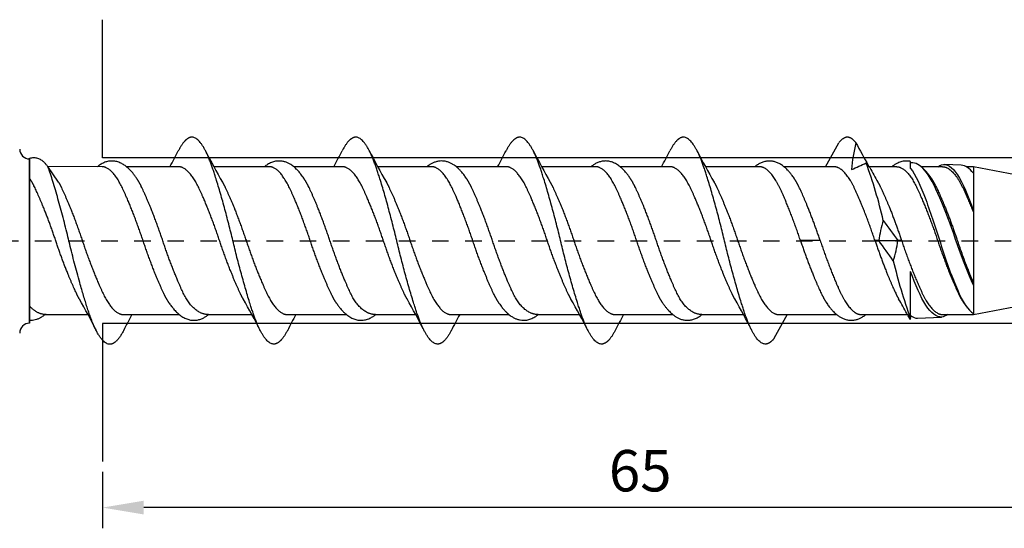
# Model space of a CAD drawing. Units: millimetres. Extents: x 796 to 1021, y 1560 to 1909.
# Drawn here: x 859 to 918, y 1878 to 1909 of the extents above; entities that cross this region are included whole.
import ezdxf

# ---------------------------------------------------------------- set-up
doc = ezdxf.new("R2010")
doc.units = ezdxf.units.MM
doc.linetypes.add('JIS_02_1.0', pattern=[2, 1, -1])
doc.layers.get('DEFPOINTS').update_dxf_attribs({"lineweight": 25})
for name, color, linetype in [('Agujero', 1, 'Continuous'), ('Cotas', 7, 'Continuous'), ('Discontinuas', 6, 'JIS_02_1.0'), ('Tornillo', 4, 'Continuous')]:
    doc.layers.add(name, color=color, linetype=linetype)
doc.styles.get("Standard").update_dxf_attribs({"font": 'arial.ttf'})
doc.dimstyles.new('ISO-25', dxfattribs={"dimtxt": 2.5, "dimasz": 2.5, "dimexe": 1.25, "dimexo": 0.625, "dimtad": 1, "dimtxsty": 'Standard', "dimcen": 2.5, "dimadec": 0, "dimazin": 0, "dimtfac": 1, "dimtmove": 0, "dimatfit": 3, "dimfxl": 1, "dimarcsym": 0})

# ---------------------------------------------------------------- blocks, each defined once
blk = doc.blocks.new('*D38')
at = {"layer": 'Cotas', "color": 0, "lineweight": -2, "transparency": 16777216}
for p, q in [((928.731, 1894.769), (928.731, 1878.028)), ((863.727, 1881.435), (863.727, 1878.028)), ((926.231, 1879.278), (866.227, 1879.278))]:
    blk.add_line(p, q, dxfattribs=at)
at = {"layer": 'Cotas', "color": 0, "transparency": 16777216}
for points in [[(866.227, 1879.694), (866.227, 1878.861), (863.727, 1879.278)], [(926.231, 1879.694), (926.231, 1878.861), (928.731, 1879.278)]]:
    blk.add_solid(points, dxfattribs=at)
at = {"layer": 'DEFPOINTS', "color": 0, "transparency": 16777216}
for p in [(928.731, 1895.394), (863.727, 1882.06), (863.727, 1879.278)]:
    blk.add_point(p, dxfattribs=at)
at = {"layer": 'Cotas', "color": 0, "transparency": 16777216, "insert": (896.229, 1881.179), "char_height": 2.5, "attachment_point": 5}
blk.add_mtext('65', dxfattribs=at)

msp = doc.modelspace()

# ---------------------------------------------------------------- linework, layer by layer
at = {"layer": 'Agujero'}
for p, q in [((863.727, 1900.394), (863.727, 1908.727)), ((926.148, 1900.394), (863.727, 1900.394)), ((926.148, 1890.394), (863.727, 1890.394)), ((863.727, 1890.394), (863.727, 1882.06))]:
    msp.add_line(p, q, dxfattribs=at)
at = {"layer": 'Discontinuas'}
msp.add_line((932.65, 1895.365), (839.931, 1895.365), dxfattribs=at)
at = {"layer": 'Tornillo'}
for p, q in [((859.322, 1890.411), (859.322, 1900.363)), ((859.322, 1890.411), (859.322, 1900.363)), ((861.081, 1898.915), (860.421, 1899.859)), ((863.706, 1899.852), (860.422, 1899.858)), ((916.372, 1899.852), (916.372, 1890.93))]:
    msp.add_line(p, q, dxfattribs=at)
at = {"layer": 'Tornillo', "ltscale": 25.4}
msp.add_line((859.322, 1900.325), (859.322, 1890.412), dxfattribs=at)
msp.add_line((859.322, 1900.325), (859.322, 1890.412), dxfattribs=at)
at = {"layer": 'Tornillo', "linetype": 'Continuous', "ltscale": 25.4}
for p, q in [((859.322, 1890.408), (859.322, 1900.321)), ((859.322, 1890.408), (859.322, 1900.321)), ((912.557, 1899.752), (912.557, 1900.175)), ((912.706, 1900.083), (912.557, 1900.09)), ((868.332, 1899.852), (865.185, 1899.852)), ((873.811, 1899.852), (870.465, 1899.852)), ((878.235, 1899.852), (875.29, 1899.852)), ((883.634, 1899.852), (880.368, 1899.852)), ((888.138, 1899.852), (885.113, 1899.852)), ((893.537, 1899.852), (890.271, 1899.852)), ((898.041, 1899.852), (895.016, 1899.852)), ((903.44, 1899.852), (900.174, 1899.852)), ((907.944, 1899.852), (904.919, 1899.852)), ((911.731, 1899.852), (910.073, 1899.852)), ((914.506, 1899.852), (913.208, 1899.852)), ((915.632, 1899.946), (914.613, 1899.994)), ((916.372, 1899.852), (915.929, 1899.852)), ((919.322, 1899.287), (916.372, 1899.852)), ((916.372, 1897.194), (916.372, 1897.075)), ((907.105, 1895.391), (905.916, 1895.391)), ((910.643, 1895.391), (910.42, 1895.391)), ((910.643, 1895.391), (911.802, 1895.391)), ((912.025, 1895.391), (911.802, 1895.391)), ((912.557, 1890.701), (912.557, 1893.538)), ((916.372, 1892.815), (916.372, 1892.695)), ((916.372, 1890.93), (919.322, 1891.495)), ((860.248, 1890.925), (862.856, 1890.923)), ((864.986, 1890.93), (868.373, 1890.927)), ((870.13, 1890.925), (872.759, 1890.923)), ((874.889, 1890.93), (878.478, 1890.927)), ((880.235, 1890.925), (882.662, 1890.923)), ((884.792, 1890.93), (888.301, 1890.927)), ((890.058, 1890.925), (892.566, 1890.923)), ((894.695, 1890.93), (898.204, 1890.927)), ((899.961, 1890.925), (902.469, 1890.923)), ((904.598, 1890.93), (908.103, 1890.93)), ((909.581, 1890.93), (912.371, 1890.93)), ((912.557, 1890.621), (912.43, 1890.847)), ((912.557, 1890.696), (912.557, 1890.701)), ((912.557, 1890.621), (912.557, 1890.696)), ((912.993, 1890.712), (914.434, 1890.78)), ((914.501, 1890.93), (916.372, 1890.93)), ((916.372, 1890.984), (916.372, 1890.93))]:
    msp.add_line(p, q, dxfattribs=at)
for centre, radius, start, end in [((837.634, 1939.282), 80.166, 330.53706, 331.72193), ((920.294, 1898.673), 11.343, 166.59203, 174.89043), ((979.86, 1939.282), 80.166, 208.27807, 209.39362), ((859.322, 1900.916), 0.595, 180, 270), ((859.322, 1900.916), 0.595, 180, 270), ((819.942, 1925.735), 54.413, 331.59639, 332.74285), ((918.209, 1925.67), 54.278, 207.2548, 209.53486), ((830.132, 1925.579), 54.086, 331.59632, 332.74964), ((928.546, 1925.906), 54.772, 207.25108, 209.52609), ((839.446, 1925.898), 54.755, 331.59644, 332.73557), ((938.521, 1925.945), 54.853, 207.25305, 209.52453), ((849.166, 1925.997), 54.964, 331.5965, 332.73149), ((948.231, 1925.839), 54.634, 207.26223, 209.52746), ((893.827, 1934.054), 37.57, 293.81483, 295.30329), ((881.702, 1889.793), 30.001, 13.12416, 20.06898), ((909.1, 1899.269), 1.135, 27.67998, 46.28666), ((908.393, 1899.269), 1.135, 143.90552, 149.10859), ((950.07, 1921.371), 45.415, 208.36149, 209.63627), ((911.392, 1897.634), 2.864, 32.25682, 51.67726), ((917.876, 1894.377), 7.304, 162.23398, 172.01718), ((995.153, 1956.877), 103.576, 215.58507, 216.41541), ((827.292, 1833.905), 103.575, 35.58507, 36.41541), ((904.569, 1896.405), 7.304, 342.23398, 352.01718), ((940.904, 1901.036), 30.169, 193.141, 200.03025), ((811.583, 1864.816), 54.845, 29.49052, 29.52384), ((811.583, 1864.816), 54.845, 29.49052, 29.52384), ((814.659, 1864.868), 54.789, 27.26509, 29.52505), ((824.486, 1864.827), 54.876, 27.26666, 29.52317), ((834.514, 1864.895), 54.734, 27.26398, 29.5262), ((844.749, 1865.074), 54.356, 27.25596, 29.53392), ((854.88, 1865.198), 54.097, 27.25059, 29.5392), ((872.705, 1869.597), 45.035, 28.35368, 29.63892), ((918.876, 1893.672), 3.707, 213.61008, 218.93238), ((913.658, 1864.894), 54.734, 151.59564, 152.74944), ((923.61, 1864.867), 54.789, 151.59565, 152.7484), ((933.739, 1864.745), 55.046, 151.59571, 152.74305), ((942.724, 1865.243), 54.002, 151.59686, 152.75075), ((974.908, 1851.5), 80.166, 150.53706, 151.72193), ((904.149, 1891.513), 1.135, 323.90552, 329.10859), ((913.339, 1891.51), 1.129, 207.66718, 226.14654), ((859.322, 1889.814), 0.595, 90, 180), ((859.322, 1889.814), 0.595, 90, 180)]:
    msp.add_arc(centre, radius, start, end, dxfattribs=at)
for points, weights, knots in [([(874.908, 1889.968), (874.483, 1889.146), (874.086, 1889.146), (873.467, 1889.146), (872.848, 1890.975), (872.229, 1892.804), (871.61, 1895.391), (870.991, 1897.978), (870.372, 1899.807), (869.753, 1901.636), (869.134, 1901.636), (868.738, 1901.636), (868.312, 1900.814)], [0.965776228887, 0.949856030719, 1, 0.923879532511, 1, 0.923879532511, 1, 0.923879532511, 1, 0.923879532511, 1, 0.949850860475, 0.965779512589], [0.43611946, 0.43611946, 0.43611946, 0.44821095, 0.44821095, 0.46656631, 0.46656631, 0.48492166, 0.48492166, 0.50327702, 0.50327702, 0.52163237, 0.52163237, 0.53372511, 0.53372511, 0.53372511]), ([(884.812, 1889.968), (884.386, 1889.146), (883.989, 1889.146), (883.37, 1889.146), (882.751, 1890.975), (882.132, 1892.804), (881.513, 1895.391), (880.894, 1897.978), (880.275, 1899.807), (879.656, 1901.636), (879.038, 1901.636), (878.641, 1901.636), (878.215, 1900.814)], [0.965777517939, 0.949854000822, 1, 0.923879532511, 1, 0.923879532511, 1, 0.923879532511, 1, 0.923879532511, 1, 0.949848754284, 0.965780850666], [0.28927613, 0.28927613, 0.28927613, 0.30136811, 0.30136811, 0.31972347, 0.31972347, 0.33807882, 0.33807882, 0.35643418, 0.35643418, 0.37478953, 0.37478953, 0.38688278, 0.38688278, 0.38688278]), ([(894.715, 1889.968), (894.289, 1889.146), (893.892, 1889.146), (893.273, 1889.146), (892.654, 1890.975), (892.035, 1892.804), (891.416, 1895.391), (890.797, 1897.978), (890.178, 1899.807), (889.56, 1901.636), (888.941, 1901.636), (888.544, 1901.636), (888.118, 1900.814)], [0.965777541135, 0.949853964298, 1, 0.923879532511, 1, 0.923879532511, 1, 0.923879532511, 1, 0.923879532511, 1, 0.949846553953, 0.9657822488], [0.14243328, 0.14243328, 0.14243328, 0.15452528, 0.15452528, 0.17288063, 0.17288063, 0.19123599, 0.19123599, 0.20959134, 0.20959134, 0.2279467, 0.2279467, 0.24004048, 0.24004048, 0.24004048]), ([(904.309, 1889.479), (904.042, 1889.146), (903.795, 1889.146), (903.176, 1889.146), (902.557, 1890.975), (901.938, 1892.804), (901.319, 1895.391), (900.7, 1897.978), (900.082, 1899.807), (899.463, 1901.636), (898.844, 1901.636), (898.447, 1901.636), (898.021, 1900.814)], [0.962950009595, 0.968140580527, 1, 0.923879532511, 1, 0.923879532511, 1, 0.923879532511, 1, 0.923879532511, 1, 0.949851484624, 0.965779116108], [0, 0, 0, 0.00768244, 0.00768244, 0.02603779, 0.02603779, 0.04439315, 0.04439315, 0.0627485, 0.0627485, 0.08110386, 0.08110386, 0.09319645, 0.09319645, 0.09319645]), ([(909.261, 1901.303), (908.994, 1901.636), (908.747, 1901.636), (908.5, 1901.636), (908.233, 1901.303)], [0.962950009595, 0.968140580527, 1, 0.968140580527, 0.962950009595], [0, 0, 0, 0.5, 0.5, 1, 1, 1]), ([(864.999, 1889.955), (864.573, 1889.134), (864.177, 1889.134), (863.558, 1889.134), (862.939, 1890.963), (862.32, 1892.792), (861.701, 1895.379), (861.082, 1897.966), (860.463, 1899.795), (859.984, 1900.564), (859.322, 1900.344), (859.322, 1900.344), (859.322, 1900.344)], [0.965776228887, 0.949856030719, 1, 0.923879532511, 1, 0.923879532511, 1, 0.923879532511, 1, 0.923879532511, 1, 0.949850860475, 0.965779512589], [0.43611946, 0.43611946, 0.43611946, 0.44821095, 0.44821095, 0.46656631, 0.46656631, 0.48492166, 0.48492166, 0.50327702, 0.50327702, 0.52163237, 0.52163237, 0.53372511, 0.53372511, 0.53372511]), ([(867.764, 1891.619), (867.587, 1891.885), (867.42, 1892.237), (866.801, 1893.543), (866.182, 1895.391), (865.563, 1897.239), (864.944, 1898.545), (864.325, 1899.852), (863.706, 1899.852)], [0.968974198252, 0.978302288251, 1, 0.923879532511, 1, 0.923879532511, 1, 0.923879532511, 1], [0.51139298, 0.51139298, 0.51139298, 0.51613887, 0.51613887, 0.53278851, 0.53278851, 0.54943815, 0.54943815, 0.56608779, 0.56608779, 0.56608779]), ([(872.238, 1891.865), (872.139, 1892.038), (872.045, 1892.237), (871.426, 1893.543), (870.807, 1895.391), (870.188, 1897.239), (869.569, 1898.545), (868.95, 1899.852), (868.332, 1899.852)], [0.979250286667, 0.9876076928, 1, 0.923879532511, 1, 0.923879532511, 1, 0.923879532511, 1], [0.51342833, 0.51342833, 0.51342833, 0.51613887, 0.51613887, 0.53278851, 0.53278851, 0.54943815, 0.54943815, 0.56608779, 0.56608779, 0.56608779]), ([(877.881, 1891.602), (877.697, 1891.873), (877.525, 1892.237), (876.906, 1893.543), (876.287, 1895.391), (875.668, 1897.239), (875.049, 1898.545), (874.43, 1899.852), (873.811, 1899.852)], [0.968361472849, 0.977573436777, 1, 0.923879532511, 1, 0.923879532511, 1, 0.923879532511, 1], [0.37803643, 0.37803643, 0.37803643, 0.38294174, 0.38294174, 0.39959138, 0.39959138, 0.41624102, 0.41624102, 0.43289066, 0.43289066, 0.43289066]), ([(882.14, 1891.866), (882.042, 1892.038), (881.948, 1892.237), (881.329, 1893.543), (880.71, 1895.391), (880.091, 1897.239), (879.472, 1898.545), (878.854, 1899.852), (878.235, 1899.852)], [0.979291703881, 0.987638381042, 1, 0.923879532511, 1, 0.923879532511, 1, 0.923879532511, 1], [0.38023791, 0.38023791, 0.38023791, 0.38294174, 0.38294174, 0.39959138, 0.39959138, 0.41624102, 0.41624102, 0.43289066, 0.43289066, 0.43289066]), ([(887.707, 1891.597), (887.522, 1891.87), (887.348, 1892.237), (886.729, 1893.543), (886.11, 1895.391), (885.491, 1897.239), (884.872, 1898.545), (884.253, 1899.852), (883.634, 1899.852)], [0.96819743018, 0.977372463741, 1, 0.923879532511, 1, 0.923879532511, 1, 0.923879532511, 1], [0.24479535, 0.24479535, 0.24479535, 0.24974461, 0.24974461, 0.26639425, 0.26639425, 0.2830439, 0.2830439, 0.29969354, 0.29969354, 0.29969354]), ([(892.043, 1891.866), (891.945, 1892.038), (891.851, 1892.237), (891.232, 1893.543), (890.613, 1895.391), (889.994, 1897.239), (889.376, 1898.545), (888.757, 1899.852), (888.138, 1899.852)], [0.979291065839, 0.98763790856, 1, 0.923879532511, 1, 0.923879532511, 1, 0.923879532511, 1], [0.24704068, 0.24704068, 0.24704068, 0.24974461, 0.24974461, 0.26639425, 0.26639425, 0.2830439, 0.2830439, 0.29969354, 0.29969354, 0.29969354]), ([(897.601, 1891.61), (897.42, 1891.879), (897.251, 1892.237), (896.632, 1893.543), (896.013, 1895.391), (895.394, 1897.239), (894.775, 1898.545), (894.156, 1899.852), (893.537, 1899.852)], [0.968665316807, 0.977939017051, 1, 0.923879532511, 1, 0.923879532511, 1, 0.923879532511, 1], [0.11172214, 0.11172214, 0.11172214, 0.11654749, 0.11654749, 0.13319713, 0.13319713, 0.14984677, 0.14984677, 0.16649641, 0.16649641, 0.16649641]), ([(901.946, 1891.867), (901.848, 1892.038), (901.754, 1892.237), (901.135, 1893.543), (900.516, 1895.391), (899.898, 1897.239), (899.279, 1898.545), (898.66, 1899.852), (898.041, 1899.852)], [0.979307527886, 0.987650096228, 1, 0.923879532511, 1, 0.923879532511, 1, 0.923879532511, 1], [0.11384622, 0.11384622, 0.11384622, 0.11654749, 0.11654749, 0.13319713, 0.13319713, 0.14984677, 0.14984677, 0.16649641, 0.16649641, 0.16649641]), ([(905.916, 1895.391), (905.297, 1897.239), (904.678, 1898.545), (904.059, 1899.852), (903.44, 1899.852)], [1, 0.923879532511, 1, 0.923879532511, 1], [0, 0, 0, 0.01664964, 0.01664964, 0.03329928, 0.03329928, 0.03329928]), ([(910.42, 1895.391), (909.801, 1897.239), (909.182, 1898.545), (908.563, 1899.852), (907.944, 1899.852)], [1, 0.923879532511, 1, 0.923879532511, 1], [0, 0, 0, 0.01664964, 0.01664964, 0.03329928, 0.03329928, 0.03329928]), ([(911.731, 1899.852), (912.349, 1899.852), (912.968, 1898.545), (913.587, 1897.239), (914.206, 1895.391), (914.825, 1893.543), (915.444, 1892.237), (915.614, 1891.878), (915.796, 1891.608)], [1, 0.923879532511, 1, 0.923879532511, 1, 0.923879532511, 1, 0.977855852749, 0.968595579537], [0.6158701, 0.6158701, 0.6158701, 0.7185151, 0.7185151, 0.8211601, 0.8211601, 0.9238051, 0.9238051, 0.9536655, 0.9536655, 0.9536655]), ([(914.506, 1899.852), (915.125, 1899.852), (915.744, 1898.545), (916.046, 1897.909), (916.372, 1897.075)], [1, 0.923879532511, 1, 0.961402270353, 0.961947356904], [0.7992475, 0.7992475, 0.7992475, 0.9324554, 0.9324554, 1, 1, 1]), ([(862.334, 1891.866), (862.236, 1892.038), (862.142, 1892.237), (861.523, 1893.543), (860.904, 1895.391), (860.285, 1897.239), (859.666, 1898.545), (859.5, 1898.897), (859.322, 1899.163)], [0.9792871277, 0.987634992104, 1, 0.923879532511, 1, 0.923879532511, 1, 0.978282208154, 0.968956943528], [0.64663143, 0.64663143, 0.64663143, 0.64933599, 0.64933599, 0.66598564, 0.66598564, 0.68263528, 0.68263528, 0.68738555, 0.68738555, 0.68738555]), ([(861.081, 1898.915), (861.178, 1898.743), (861.272, 1898.545), (861.891, 1897.239), (862.51, 1895.391), (863.129, 1893.543), (863.748, 1892.237), (864.367, 1890.93), (864.986, 1890.93)], [0.979333236111, 0.98766911775, 1, 0.923879532511, 1, 0.923879532511, 1, 0.923879532511, 1], [0.31467052, 0.31467052, 0.31467052, 0.31736761, 0.31736761, 0.33401718, 0.33401718, 0.35066675, 0.35066675, 0.36731632, 0.36731632, 0.36731632]), ([(870.131, 1890.926), (869.228, 1890.93), (868.61, 1892.237), (867.991, 1893.543), (867.372, 1895.391), (866.753, 1897.239), (866.134, 1898.545), (865.967, 1898.897), (865.789, 1899.163)], [1, 0.923879532511, 1, 0.923879532511, 1, 0.923879532511, 1, 0.978285429138, 0.968959709876], [0.49948735, 0.49948735, 0.49948735, 0.51613693, 0.51613693, 0.5327865, 0.5327865, 0.54943608, 0.54943608, 0.55418564, 0.55418564, 0.55418564]), ([(870.984, 1898.915), (871.082, 1898.743), (871.175, 1898.545), (871.794, 1897.239), (872.413, 1895.391), (873.032, 1893.543), (873.651, 1892.237), (874.27, 1890.93), (874.889, 1890.93)], [0.979334277227, 0.987669887776, 1, 0.923879532511, 1, 0.923879532511, 1, 0.923879532511, 1], [0.44786725, 0.44786725, 0.44786725, 0.45056417, 0.45056417, 0.46721374, 0.46721374, 0.48386332, 0.48386332, 0.50051289, 0.50051289, 0.50051289]), ([(880.235, 1890.925), (879.334, 1890.93), (878.715, 1892.237), (878.096, 1893.543), (877.477, 1895.391), (876.858, 1897.239), (876.239, 1898.545), (876.072, 1898.897), (875.894, 1899.163)], [1, 0.923879532511, 1, 0.923879532511, 1, 0.923879532511, 1, 0.978282801267, 0.968957452883], [0.36629072, 0.36629072, 0.36629072, 0.3829403, 0.3829403, 0.39958988, 0.39958988, 0.41623946, 0.41623946, 0.42098959, 0.42098959, 0.42098959]), ([(880.886, 1898.916), (880.984, 1898.744), (881.078, 1898.545), (881.697, 1897.239), (882.316, 1895.391), (882.935, 1893.543), (883.554, 1892.237), (884.173, 1890.93), (884.792, 1890.93)], [0.979290823366, 0.987637729003, 1, 0.923879532511, 1, 0.923879532511, 1, 0.923879532511, 1], [0.58105678, 0.58105678, 0.58105678, 0.58376074, 0.58376074, 0.60041031, 0.60041031, 0.61705988, 0.61705988, 0.63370945, 0.63370945, 0.63370945]), ([(890.058, 1890.925), (889.156, 1890.93), (888.537, 1892.237), (887.918, 1893.543), (887.299, 1895.391), (886.68, 1897.239), (886.061, 1898.545), (885.895, 1898.897), (885.717, 1899.163)], [1, 0.923879532511, 1, 0.923879532511, 1, 0.923879532511, 1, 0.978286142395, 0.968960322532], [0.2330941, 0.2330941, 0.2330941, 0.24974367, 0.24974367, 0.26639325, 0.26639325, 0.28304283, 0.28304283, 0.28779223, 0.28779223, 0.28779223]), ([(890.789, 1898.916), (890.887, 1898.744), (890.981, 1898.545), (891.6, 1897.239), (892.219, 1895.391), (892.838, 1893.543), (893.457, 1892.237), (894.076, 1890.93), (894.695, 1890.93)], [0.979299340212, 0.98764403521, 1, 0.923879532511, 1, 0.923879532511, 1, 0.923879532511, 1], [0.71425472, 0.71425472, 0.71425472, 0.7169573, 0.7169573, 0.73360687, 0.73360687, 0.75025644, 0.75025644, 0.76690601, 0.76690601, 0.76690601]), ([(899.961, 1890.925), (899.059, 1890.93), (898.44, 1892.237), (897.821, 1893.543), (897.202, 1895.391), (896.583, 1897.239), (895.964, 1898.545), (895.798, 1898.897), (895.62, 1899.163)], [1, 0.923879532511, 1, 0.923879532511, 1, 0.923879532511, 1, 0.978284011581, 0.968958492337], [0.09989747, 0.09989747, 0.09989747, 0.11654705, 0.11654705, 0.13319663, 0.13319663, 0.1498462, 0.1498462, 0.15459607, 0.15459607, 0.15459607]), ([(900.693, 1898.915), (900.791, 1898.743), (900.885, 1898.545), (901.503, 1897.239), (902.122, 1895.391), (902.741, 1893.543), (903.36, 1892.237), (903.979, 1890.93), (904.598, 1890.93)], [0.979334526562, 0.987670072185, 1, 0.923879532511, 1, 0.923879532511, 1, 0.923879532511, 1], [0.84745698, 0.84745698, 0.84745698, 0.85015387, 0.85015387, 0.86680344, 0.86680344, 0.88345301, 0.88345301, 0.90010258, 0.90010258, 0.90010258]), ([(907.105, 1895.391), (906.487, 1897.239), (905.868, 1898.545), (905.701, 1898.897), (905.523, 1899.163)], [1, 0.923879532511, 1, 0.978285867278, 0.968960086215], [0, 0, 0, 0.01664958, 0.01664958, 0.02139904, 0.02139904, 0.02139904]), ([(910.595, 1898.916), (910.694, 1898.744), (910.788, 1898.545), (911.407, 1897.239), (912.025, 1895.391)], [0.979298159604, 0.987643161134, 1, 0.923879532511, 1], [0.98064766, 0.98064766, 0.98064766, 0.98335043, 0.98335043, 1, 1, 1]), ([(913.805, 1899.176), (913.987, 1898.906), (914.158, 1898.545), (914.777, 1897.239), (915.396, 1895.391), (915.871, 1893.973), (916.372, 1892.815)], [0.968511426852, 0.977754915271, 1, 0.923879532511, 1, 0.940526663493, 0.973987011499], [0.7638687, 0.7638687, 0.7638687, 0.797148, 0.797148, 0.9110263, 0.9110263, 1, 1, 1]), ([(905.916, 1895.391), (906.535, 1893.543), (907.154, 1892.237), (907.327, 1891.872), (907.511, 1891.6)], [1, 0.923879532511, 1, 0.977521977172, 0.968319267198], [0, 0, 0, 0.102645, 0.102645, 0.1329556, 0.1329556, 0.1329556]), ([(907.105, 1895.391), (907.724, 1893.543), (908.343, 1892.237), (908.962, 1890.93), (909.581, 1890.93)], [1, 0.923879532511, 1, 0.923879532511, 1], [0, 0, 0, 0.1138783, 0.1138783, 0.2277566, 0.2277566, 0.2277566]), ([(910.42, 1895.391), (911.038, 1893.543), (911.657, 1892.237), (911.751, 1892.038), (911.85, 1891.866)], [1, 0.923879532511, 1, 0.987637106178, 0.979289982324], [0, 0, 0, 0.2082832, 0.2082832, 0.2421109, 0.2421109, 0.2421109]), ([(912.025, 1895.391), (912.644, 1893.543), (913.263, 1892.237), (913.882, 1890.93), (914.501, 1890.93)], [1, 0.923879532511, 1, 0.923879532511, 1], [0, 0, 0, 0.2848262, 0.2848262, 0.5696524, 0.5696524, 0.5696524])]:
    msp.add_rational_spline(points, weights, degree=2, knots=knots, dxfattribs=at)
for points, knots in [([(865.79, 1899.162), (865.747, 1899.225), (865.672, 1899.332), (865.551, 1899.486), (865.443, 1899.61), (865.337, 1899.719), (865.238, 1899.809), (865.11, 1899.914), (864.945, 1900.024), (864.727, 1900.128), (864.505, 1900.188), (864.288, 1900.204), (864.082, 1900.184), (863.865, 1900.124), (863.691, 1900.04), (863.558, 1899.957), (863.48, 1899.901), (863.435, 1899.866), (863.418, 1899.852)], [0, 0, 0, 0, 0.0435639, 0.0895344, 0.1371633, 0.1804448, 0.2177627, 0.2498405, 0.3140898, 0.3811145, 0.4504443, 0.5028135, 0.5582655, 0.6198493, 0.6878944, 0.7199043, 0.749256, 0.766964, 0.766964, 0.766964, 0.766964]), ([(875.895, 1899.162), (875.832, 1899.252), (875.734, 1899.392), (875.579, 1899.577), (875.451, 1899.711), (875.334, 1899.818), (875.223, 1899.906), (875.096, 1899.993), (874.951, 1900.074), (874.779, 1900.143), (874.593, 1900.189), (874.373, 1900.206), (874.129, 1900.175), (873.884, 1900.088), (873.702, 1899.985), (873.58, 1899.897), (873.538, 1899.864), (873.523, 1899.852)], [0, 0, 0, 0, 0.0663106, 0.1244557, 0.1737749, 0.2178069, 0.2579096, 0.2940946, 0.3454971, 0.3960509, 0.4484174, 0.5031176, 0.5760396, 0.6481091, 0.7194036, 0.7459993, 0.7616628, 0.7616628, 0.7616628, 0.7616628]), ([(885.717, 1899.162), (885.66, 1899.244), (885.566, 1899.379), (885.412, 1899.564), (885.28, 1899.705), (885.157, 1899.817), (885.05, 1899.902), (884.934, 1899.983), (884.798, 1900.061), (884.631, 1900.133), (884.442, 1900.185), (884.238, 1900.205), (884.033, 1900.188), (883.843, 1900.139), (883.672, 1900.068), (883.533, 1899.989), (883.426, 1899.915), (883.37, 1899.872), (883.346, 1899.853)], [0, 0, 0, 0, 0.0596948, 0.1171406, 0.1713981, 0.2187013, 0.2579645, 0.2895113, 0.3362464, 0.3868891, 0.4411266, 0.4975644, 0.5540177, 0.6083636, 0.6594058, 0.7077325, 0.740636, 0.7674335, 0.7674335, 0.7674335, 0.7674335]), ([(895.62, 1899.162), (895.573, 1899.23), (895.5, 1899.336), (895.387, 1899.478), (895.301, 1899.579), (895.221, 1899.665), (895.143, 1899.742), (895.057, 1899.819), (894.963, 1899.895), (894.855, 1899.971), (894.741, 1900.039), (894.622, 1900.096), (894.468, 1900.154), (894.276, 1900.198), (894.042, 1900.203), (893.822, 1900.164), (893.619, 1900.09), (893.441, 1899.994), (893.322, 1899.911), (893.26, 1899.862), (893.249, 1899.852)], [0, 0, 0, 0, 0.0476507, 0.0896872, 0.1259477, 0.1587169, 0.188515, 0.2172442, 0.2516108, 0.2869126, 0.3252234, 0.3619127, 0.3967267, 0.4621717, 0.5239784, 0.5856362, 0.6459356, 0.7021873, 0.7536793, 0.7655809, 0.7655809, 0.7655809, 0.7655809]), ([(905.524, 1899.162), (905.47, 1899.239), (905.387, 1899.359), (905.255, 1899.523), (905.144, 1899.644), (905.05, 1899.738), (904.962, 1899.817), (904.869, 1899.893), (904.739, 1899.985), (904.574, 1900.078), (904.373, 1900.155), (904.176, 1900.195), (903.968, 1900.203), (903.756, 1900.172), (903.542, 1900.099), (903.393, 1900.021), (903.296, 1899.959), (903.245, 1899.924), (903.197, 1899.889), (903.166, 1899.864), (903.151, 1899.852)], [0, 0, 0, 0, 0.0583388, 0.1090282, 0.1515204, 0.1854533, 0.2165908, 0.2496929, 0.2848297, 0.3482651, 0.4081781, 0.463451, 0.513537, 0.5771369, 0.6389054, 0.7001264, 0.717513, 0.7341388, 0.7500093, 0.7660946, 0.7660946, 0.7660946, 0.7660946]), ([(912.557, 1900.172), (912.54, 1900.177), (912.479, 1900.193), (912.354, 1900.201), (912.199, 1900.196), (912.05, 1900.169), (911.916, 1900.128), (911.787, 1900.075), (911.677, 1900.016), (911.581, 1899.956), (911.508, 1899.904), (911.463, 1899.869), (911.442, 1899.852), (911.442, 1899.852)], [0, 0, 0, 0, 0.0243959, 0.0987995, 0.1767481, 0.250603, 0.3177903, 0.382155, 0.4552201, 0.5033998, 0.5480887, 0.5853347, 0.5860382, 0.5860382, 0.5860382, 0.5860382]), ([(916.372, 1892.695), (916.052, 1893.401), (915.718, 1894.247), (915.098, 1896.023), (914.776, 1896.919), (914.135, 1898.455), (913.836, 1899.108), (913.238, 1899.879), (912.973, 1900.07), (912.708, 1900.083)], [0, 0, 0, 0, 0.25, 0.25, 0.5, 0.5, 0.75, 0.75, 0.9603274, 0.9603274, 0.9603274, 0.9603274]), ([(914.224, 1899.855), (914.297, 1899.908), (914.369, 1899.947), (914.755, 1900.07), (915.073, 1899.85), (915.726, 1898.867), (916.034, 1898.096), (916.372, 1897.194)], [0.4434672, 0.4434672, 0.4434672, 0.4434672, 0.5, 0.5, 0.75, 0.75, 1, 1, 1, 1]), ([(912.557, 1899.752), (912.873, 1899.371), (913.164, 1898.706), (913.798, 1897.031), (914.116, 1896.048), (914.736, 1894.099), (915.08, 1893.164), (915.709, 1891.705), (916.038, 1891.186), (916.372, 1890.984)], [0, 0, 0, 0, 0.25, 0.25, 0.5, 0.5, 0.75, 0.75, 1, 1, 1, 1]), ([(914.812, 1890.929), (914.687, 1890.84), (914.564, 1890.789), (914.145, 1890.758), (913.814, 1891.006), (913.174, 1891.987), (912.88, 1892.701), (912.557, 1893.538)], [0.4033311, 0.4033311, 0.4033311, 0.4033311, 0.5, 0.5, 0.75, 0.75, 1, 1, 1, 1]), ([(867.764, 1891.62), (867.816, 1891.545), (867.897, 1891.429), (868.019, 1891.278), (868.113, 1891.17), (868.208, 1891.072), (868.309, 1890.978), (868.415, 1890.892), (868.529, 1890.811), (868.644, 1890.743), (868.762, 1890.686), (868.916, 1890.628), (869.108, 1890.584), (869.342, 1890.579), (869.562, 1890.618), (869.762, 1890.691), (869.936, 1890.784), (870.056, 1890.867), (870.121, 1890.917), (870.131, 1890.926)], [0, 0, 0, 0, 0.0522934, 0.0984217, 0.1389856, 0.1760955, 0.2107763, 0.2512735, 0.2868744, 0.325202, 0.3618924, 0.3967023, 0.4621283, 0.5239164, 0.5855831, 0.6453568, 0.6997497, 0.7498754, 0.7655769, 0.7655769, 0.7655769, 0.7655769]), ([(877.869, 1891.62), (877.917, 1891.55), (877.992, 1891.442), (878.107, 1891.299), (878.194, 1891.197), (878.268, 1891.119), (878.334, 1891.053), (878.4, 1890.992), (878.475, 1890.928), (878.567, 1890.858), (878.677, 1890.784), (878.797, 1890.718), (878.92, 1890.664), (879.043, 1890.624), (879.165, 1890.597), (879.336, 1890.578), (879.562, 1890.591), (879.823, 1890.668), (880, 1890.76), (880.112, 1890.834), (880.168, 1890.873), (880.211, 1890.906), (880.235, 1890.925), (880.235, 1890.925)], [0, 0, 0, 0, 0.0504084, 0.0934812, 0.128718, 0.1587074, 0.1848476, 0.2072087, 0.2319745, 0.2633104, 0.3012829, 0.3406799, 0.3781063, 0.4135369, 0.4476856, 0.4807619, 0.5554308, 0.6304657, 0.7054181, 0.7254967, 0.7443823, 0.7620764, 0.7688728, 0.7688728, 0.7688728, 0.7688728]), ([(887.692, 1891.62), (887.752, 1891.533), (887.848, 1891.396), (888.001, 1891.213), (888.13, 1891.077), (888.249, 1890.968), (888.359, 1890.88), (888.482, 1890.795), (888.624, 1890.714), (888.792, 1890.644), (888.977, 1890.596), (889.197, 1890.575), (889.441, 1890.603), (889.688, 1890.687), (889.866, 1890.786), (889.99, 1890.872), (890.04, 1890.91), (890.058, 1890.925)], [0, 0, 0, 0, 0.0641368, 0.1216474, 0.1718872, 0.2166313, 0.2565581, 0.2916577, 0.3414797, 0.3915464, 0.4438201, 0.4985058, 0.5714614, 0.6436882, 0.7142852, 0.7402933, 0.7662064, 0.7662064, 0.7662064, 0.7662064]), ([(897.595, 1891.62), (897.636, 1891.56), (897.709, 1891.455), (897.827, 1891.305), (897.932, 1891.183), (898.035, 1891.076), (898.128, 1890.989), (898.234, 1890.901), (898.355, 1890.814), (898.503, 1890.726), (898.677, 1890.65), (898.871, 1890.597), (899.082, 1890.577), (899.299, 1890.597), (899.52, 1890.659), (899.695, 1890.743), (899.826, 1890.825), (899.905, 1890.881), (899.95, 1890.916), (899.961, 1890.925)], [0, 0, 0, 0, 0.0413486, 0.0860185, 0.1332265, 0.175745, 0.2115913, 0.2415431, 0.2862431, 0.3331384, 0.3854038, 0.4425555, 0.4996911, 0.5581753, 0.620266, 0.6882659, 0.7201976, 0.7492382, 0.766956, 0.766956, 0.766956, 0.766956]), ([(907.498, 1891.62), (907.554, 1891.538), (907.643, 1891.411), (907.784, 1891.24), (907.901, 1891.113), (908, 1891.017), (908.089, 1890.94), (908.172, 1890.876), (908.276, 1890.803), (908.415, 1890.721), (908.602, 1890.641), (908.814, 1890.589), (909.037, 1890.577), (909.245, 1890.607), (909.435, 1890.666), (909.61, 1890.749), (909.745, 1890.835), (909.83, 1890.898), (909.862, 1890.923), (909.87, 1890.93)], [0, 0, 0, 0, 0.0612261, 0.1145512, 0.1593072, 0.1961755, 0.2291562, 0.2586045, 0.284748, 0.33409, 0.3916218, 0.4530158, 0.5149854, 0.5724646, 0.6255965, 0.6798788, 0.7340843, 0.7585797, 0.7669389, 0.7669389, 0.7669389, 0.7669389]), ([(859.322, 1890.584), (859.354, 1890.583), (859.443, 1890.583), (859.589, 1890.6), (859.756, 1890.644), (859.891, 1890.699), (859.994, 1890.753), (860.076, 1890.801), (860.162, 1890.859), (860.222, 1890.905), (860.248, 1890.925)], [0.4868377, 0.4868377, 0.4868377, 0.4868377, 0.513556, 0.5586841, 0.6075245, 0.6562788, 0.6798565, 0.7045383, 0.7361859, 0.7685023, 0.7685023, 0.7685023, 0.7685023])]:
    msp.add_open_spline(points, degree=3, knots=knots, dxfattribs=at)
for points in [[(916.372, 1899.458), (916.118, 1899.768), (915.878, 1899.934), (915.635, 1899.945)], [(912.557, 1890.881), (912.707, 1890.762), (912.851, 1890.707), (912.994, 1890.714)]]:
    msp.add_open_spline(points, degree=3, dxfattribs=at)
msp.add_rational_spline([(860.333, 1890.926), (859.792, 1890.928), (859.322, 1891.448)], [1, 0.952917871364, 0.964078339234], degree=2, dxfattribs=at)

# ---------------------------------------------------------------- dimensions: what is measured, and where the dimension line sits
at = {"layer": 'Cotas'}
dim = msp.add_linear_dim(base=(863.727, 1879.278), p1=(928.731, 1895.394), p2=(863.727, 1882.06), dimstyle='ISO-25', dxfattribs=at)
dim.commit()
dim.dimension.update_dxf_attribs({"geometry": '*D38', "text_midpoint": (896.229, 1879.278), "dimtype": 160})

doc.saveas('drawing.dxf')
